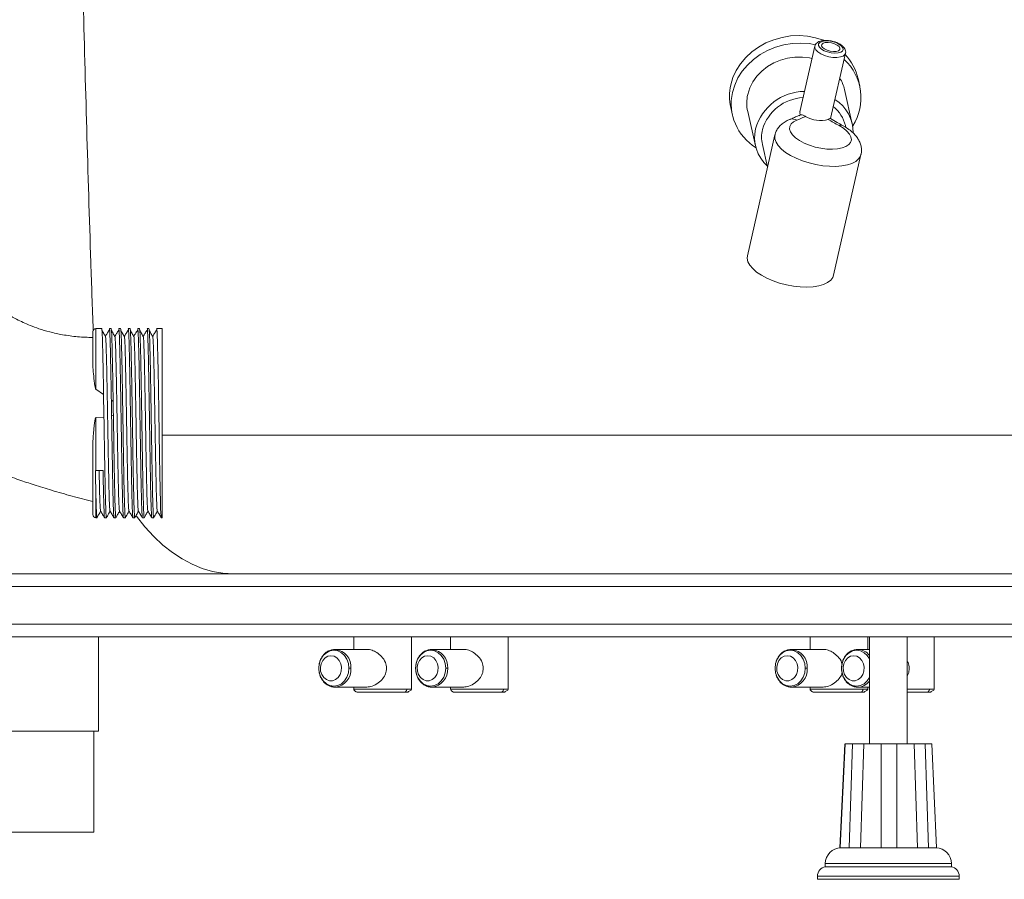
# Paper-space layout 'Izquierda' of a CAD drawing. Units: millimetres. Extents: x -48 to 1202, y 45 to 835.
# Drawn here: x 577 to 890, y 45 to 318 of the extents above; entities that cross this region are included whole.
import ezdxf

# ---------------------------------------------------------------- set-up
doc = ezdxf.new("R2010")
doc.units = ezdxf.units.MM

psp = doc.layouts.new('Izquierda')

# ---------------------------------------------------------------- linework, layer by layer
at = {"color": 7, "linetype": 'Continuous', "lineweight": 15}
for p, q in [((829.61, 309.3), (824.86, 288.48)), ((834.62, 286.32), (839.36, 307.08)), ((843.92, 296.63), (843.38, 299.01)), ((841.52, 284.61), (839.05, 295.53)), ((802.92, 289.84), (803.45, 287.47)), ((808.33, 288.57), (810.8, 277.66)), ((824.54, 287.25), (825.03, 287.53)), ((839.46, 283.52), (839.33, 284.12)), ((816.97, 281.13), (808.24, 242.8)), ((812.99, 278.15), (814.64, 270.88)), ((835.54, 236.58), (844.27, 274.91)), ((603.29, 219.71), (601.45, 219.71)), ((606.29, 219.71), (605.72, 219.71)), ((609.29, 219.71), (608.72, 219.71)), ((612.29, 219.71), (611.72, 219.71)), ((615.29, 219.71), (614.72, 219.71)), ((618.29, 219.71), (617.72, 219.71)), ((621.29, 219.71), (620.71, 219.71)), ((622.45, 219.71), (621.29, 219.71)), ((622.45, 219.71), (622.45, 159.61)), ((600.45, 209.67), (600.45, 218.71)), ((600.45, 216.56), (600.45, 216.81)), ((601.45, 200.41), (603.89, 198.74)), ((606.43, 191.99), (606.35, 196.96)), ((606.35, 196.96), (606.93, 196.49)), ((604.01, 191.59), (601.45, 191.42)), ((601.45, 191.42), (601.45, 174.64)), ((607, 192.17), (606.43, 191.99)), ((600.45, 160.61), (600.45, 181.6)), ((603.72, 174.64), (601.45, 174.64)), ((601.45, 159.61), (601.79, 159.61)), ((604.22, 159.61), (604.79, 159.61)), ((607.22, 159.61), (607.79, 159.61)), ((610.21, 159.61), (610.79, 159.61)), ((613.22, 159.61), (613.79, 159.61)), ((616.21, 159.61), (616.79, 159.61)), ((619.22, 159.61), (619.79, 159.61)), ((622.22, 159.61), (622.45, 159.61)), ((476.95, 141.82), (612.95, 141.82)), ((612.95, 141.82), (1142.95, 141.82)), ((82.95, 137.82), (1142.95, 137.82)), ((82.95, 125.82), (1142.95, 125.82)), ((82.95, 121.82), (612.95, 121.82)), ((602.26, 91.82), (602.26, 121.82)), ((612.95, 121.82), (1142.95, 121.82)), ((683.3, 121.82), (683.3, 117.82)), ((701.6, 105.22), (701.6, 121.82)), ((714.02, 121.82), (714.02, 117.82)), ((732.32, 105.22), (732.32, 121.82)), ((828.12, 121.82), (828.12, 117.82)), ((846.42, 117.82), (846.42, 121.82)), ((846.95, 121.82), (846.95, 87.82)), ((858.95, 87.82), (858.95, 121.82)), ((867.49, 105.22), (867.49, 121.82)), ((677.36, 117.82), (676.22, 117.66)), ((687.46, 117.82), (677.36, 117.82)), ((708.08, 117.82), (706.94, 117.66)), ((718.17, 117.82), (708.08, 117.82)), ((822.19, 117.82), (821.04, 117.66)), ((832.28, 117.82), (822.19, 117.82)), ((843.26, 117.82), (842.11, 117.66)), ((846.95, 117.82), (843.26, 117.82)), ((676.06, 106.02), (677.36, 105.82)), ((677.36, 105.82), (687.46, 105.82)), ((683.3, 105.82), (683.3, 105.22)), ((706.78, 106.02), (708.08, 105.82)), ((708.08, 105.82), (718.17, 105.82)), ((714.02, 105.82), (714.02, 105.22)), ((820.89, 106.02), (822.19, 105.82)), ((822.19, 105.82), (832.28, 105.82)), ((828.12, 105.82), (828.12, 105.22)), ((841.96, 106.02), (843.26, 105.82)), ((843.26, 105.82), (846.95, 105.82)), ((846.42, 105.22), (846.42, 105.82)), ((552.26, 91.82), (602.26, 91.82)), ((600.76, 59.82), (600.76, 91.82)), ((839.13, 87.82), (837.61, 54.82)), ((837.69, 54.82), (839.22, 87.82)), ((841.58, 87.82), (840.49, 54.82)), ((844.1, 54.82), (845.18, 87.82)), ((850.69, 87.82), (850.67, 54.82)), ((855.7, 54.82), (855.69, 87.82)), ((861.12, 87.82), (862.18, 54.82)), ((865.68, 54.82), (864.59, 87.82)), ((866.76, 87.82), (868.28, 54.82)), ((553.76, 59.82), (600.76, 59.82)), ((837.69, 54.79), (840.51, 54.79)), ((840.52, 54.79), (841.39, 54.82)), ((841.39, 54.82), (843.76, 54.82)), ((843.76, 54.82), (844.12, 54.8)), ((844.11, 54.79), (850.69, 54.79)), ((850.69, 54.79), (851.54, 54.82)), ((851.54, 54.82), (854.84, 54.82)), ((854.84, 54.82), (855.69, 54.8)), ((855.7, 54.79), (862.19, 54.79)), ((862.18, 54.79), (862.52, 54.82)), ((862.51, 54.82), (864.81, 54.82)), ((864.81, 54.82), (865.66, 54.8)), ((865.68, 54.79), (868.28, 54.79)), ((832.95, 49.82), (832.95, 48.82)), ((872.95, 48.82), (832.95, 48.82)), ((872.95, 48.82), (872.95, 49.82)), ((830.45, 45.86), (830.45, 44.82)), ((875.45, 44.82), (830.45, 44.82)), ((875.45, 44.82), (875.45, 45.86))]:
    psp.add_line(p, q, dxfattribs=at)
at = {"color": 8, "linetype": 'Continuous', "lineweight": 15}
for p, q in [((829.61, 308.81), (829.62, 309.33)), ((601.45, 219.71), (601.45, 200.41)), ((967.58, 185.85), (622.45, 185.85)), ((601.45, 167.02), (601.45, 159.61)), ((672.19, 111.82), (672.2, 111.82)), ((702.91, 111.82), (702.92, 111.82)), ((817.01, 111.82), (817.02, 111.82)), ((838.08, 111.82), (838.09, 111.82)), ((700.11, 105.22), (683.3, 105.22)), ((701.6, 105.22), (700.11, 105.22)), ((730.83, 105.22), (714.02, 105.22)), ((732.32, 105.22), (730.83, 105.22)), ((844.93, 105.22), (828.12, 105.22)), ((846.42, 105.22), (844.93, 105.22)), ((866, 105.22), (858.95, 105.22)), ((867.49, 105.22), (866, 105.22)), ((872.95, 49.82), (832.95, 49.82)), ((875.45, 45.86), (830.45, 45.86))]:
    psp.add_line(p, q, dxfattribs=at)
at = {"color": 7, "linetype": 'Continuous', "lineweight": 15, "flags": 128}
for points in [[(802.94, 297.02), (803.65, 299.36), (804.69, 301.61), (806.05, 303.74), (807.71, 305.71), (809.62, 307.49), (811.77, 309.04), (814.12, 310.35), (816.61, 311.38), (819.22, 312.12), (821.9, 312.56), (824.6, 312.68), (827.27, 312.5), (829.87, 312.01), (832.36, 311.21), (832.51, 311.15)], [(803.48, 294.65), (804.19, 296.99), (805.23, 299.24), (806.59, 301.37), (808.24, 303.34), (810.16, 305.12), (812.31, 306.67), (814.65, 307.97), (817.15, 309), (819.76, 309.74), (822.44, 310.18), (825.13, 310.31), (827.81, 310.13), (829.81, 309.78)], [(830.78, 309.56), (831.08, 308.98), (831.7, 308.4), (832.59, 307.89), (833.66, 307.48), (834.82, 307.2), (835.97, 307.1), (837, 307.16), (837.83, 307.4), (838.38, 307.78), (838.6, 308.28), (838.47, 308.85), (838, 309.43), (837.24, 309.98), (836.26, 310.45), (835.13, 310.8), (833.96, 310.99), (832.86, 311.01), (831.91, 310.86), (831.22, 310.54), (830.83, 310.1), (830.78, 309.56)], [(837.6, 308.68), (837.32, 309.19), (836.71, 309.69), (835.86, 310.1), (834.87, 310.4), (833.86, 310.53), (832.94, 310.48), (832.23, 310.26), (831.82, 309.9), (831.76, 309.44), (832.04, 308.93), (832.65, 308.43), (833.5, 308.01), (834.49, 307.72), (835.51, 307.59), (836.42, 307.64), (837.13, 307.86), (837.54, 308.22), (837.6, 308.68)], [(808.34, 294.02), (808.98, 296.05), (809.95, 297.98), (811.22, 299.78), (812.77, 301.41), (814.57, 302.83), (816.57, 304.01), (818.72, 304.92), (820.99, 305.55), (823.32, 305.87), (825.66, 305.88), (827.95, 305.59), (828.72, 305.42)], [(823.96, 285.82), (822.89, 285.3), (822.13, 284.64), (821.71, 283.86), (821.63, 283), (821.92, 282.09), (822.55, 281.15), (823.5, 280.23), (824.74, 279.35), (826.23, 278.56), (827.9, 277.86), (829.7, 277.31), (831.56, 276.9), (833.42, 276.66), (835.2, 276.6), (836.85, 276.71), (838.3, 277), (839.5, 277.46), (840.4, 278.06), (840.98, 278.78), (841.22, 279.61), (841.09, 280.5), (840.62, 281.43), (839.8, 282.37), (838.69, 283.27), (837.31, 284.1)], [(808.24, 242.8), (808.17, 241.97), (808.41, 240.9), (809, 239.8), (809.93, 238.69), (811.16, 237.62), (812.68, 236.59), (814.43, 235.65), (816.37, 234.81), (818.46, 234.09), (820.63, 233.53), (822.84, 233.12), (825.02, 232.88), (827.13, 232.82), (829.09, 232.93), (830.87, 233.22), (832.42, 233.68), (833.69, 234.29), (834.66, 235.05), (835.3, 235.92), (835.54, 236.58)], [(620.71, 219.67), (620.74, 219.66), (620.8, 219.27), (620.85, 218.48), (620.91, 217.28), (620.96, 215.66), (621.02, 213.61), (621.08, 211.15), (621.13, 209.29), (621.17, 207.26), (621.21, 205.08), (621.27, 201.95), (621.32, 198.64), (621.38, 195.21), (621.44, 191.7), (621.49, 188.17), (621.55, 184.65), (621.6, 181.21), (621.66, 177.88), (621.72, 174.71), (621.77, 171.75), (621.8, 170.37), (621.81, 169.7), (621.82, 169.37), (621.82, 169.21), (621.83, 169.13), (621.83, 169.12), (621.83, 169.11), (621.83, 169.11), (621.83, 169.11), (621.83, 169.11), (621.83, 169.11), (621.83, 169.11), (621.86, 167.54), (621.91, 165.48), (621.95, 163.99), (622, 162.51), (622.06, 161.19), (622.12, 160.17), (622.19, 159.65), (622.22, 159.69)], [(672.2, 111.82), (672.36, 113.3), (672.84, 114.67), (673.6, 115.85), (674.59, 116.76), (675.74, 117.33), (676.98, 117.53), (678.21, 117.33), (679.37, 116.76), (680.36, 115.85), (681.12, 114.67), (681.59, 113.3), (681.76, 111.82)], [(676.04, 115.82), (675.06, 115.64), (674.16, 115.12), (673.43, 114.31), (672.93, 113.28), (672.7, 112.12), (672.78, 110.93), (673.14, 109.82), (673.77, 108.89), (674.59, 108.21), (675.55, 107.86), (676.54, 107.86), (677.5, 108.21), (678.32, 108.89), (678.94, 109.82), (679.31, 110.93), (679.38, 112.12), (679.16, 113.28), (678.66, 114.31), (677.93, 115.12), (677.03, 115.64), (676.04, 115.82)], [(702.92, 111.82), (703.08, 113.3), (703.56, 114.67), (704.32, 115.85), (705.3, 116.76), (706.46, 117.33), (707.69, 117.53), (708.93, 117.33), (710.08, 116.76), (711.07, 115.85), (711.83, 114.67), (712.31, 113.3), (712.47, 111.82)], [(706.76, 115.82), (705.77, 115.64), (704.87, 115.12), (704.14, 114.31), (703.64, 113.28), (703.42, 112.12), (703.5, 110.93), (703.86, 109.82), (704.48, 108.89), (705.31, 108.21), (706.26, 107.86), (707.26, 107.86), (708.21, 108.21), (709.04, 108.89), (709.66, 109.82), (710.02, 110.93), (710.1, 112.12), (709.88, 113.28), (709.38, 114.31), (708.65, 115.12), (707.75, 115.64), (706.76, 115.82)], [(817.02, 111.82), (817.19, 113.3), (817.66, 114.67), (818.42, 115.85), (819.41, 116.76), (820.56, 117.33), (821.8, 117.53), (823.04, 117.33), (824.19, 116.76), (825.18, 115.85), (825.94, 114.67), (826.41, 113.3), (826.58, 111.82)], [(820.87, 115.82), (819.88, 115.64), (818.98, 115.12), (818.25, 114.31), (817.75, 113.28), (817.53, 112.12), (817.6, 110.93), (817.97, 109.82), (818.59, 108.89), (819.41, 108.21), (820.37, 107.86), (821.37, 107.86), (822.32, 108.21), (823.14, 108.89), (823.77, 109.82), (824.13, 110.93), (824.21, 112.12), (823.98, 113.28), (823.48, 114.31), (822.75, 115.12), (821.85, 115.64), (820.87, 115.82)], [(841.94, 115.82), (840.95, 115.64), (840.05, 115.12), (839.32, 114.31), (838.82, 113.28), (838.6, 112.12), (838.67, 110.93), (839.04, 109.82), (839.66, 108.89), (840.48, 108.21), (841.44, 107.86), (842.43, 107.86), (843.39, 108.21), (844.21, 108.89), (844.84, 109.82), (845.2, 110.93), (845.27, 112.12), (845.05, 113.28), (844.55, 114.31), (843.82, 115.12), (842.92, 115.64), (841.94, 115.82)], [(681.76, 111.82), (681.59, 110.34), (681.12, 108.96), (680.36, 107.78), (679.37, 106.88), (678.21, 106.31), (676.98, 106.11), (675.74, 106.31), (674.59, 106.88), (673.6, 107.78), (672.84, 108.96), (672.36, 110.34), (672.2, 111.82)], [(712.47, 111.82), (712.31, 110.34), (711.83, 108.96), (711.07, 107.78), (710.08, 106.88), (708.93, 106.31), (707.69, 106.11), (706.46, 106.31), (705.3, 106.88), (704.32, 107.78), (703.56, 108.96), (703.08, 110.34), (702.92, 111.82)], [(826.58, 111.82), (826.41, 110.34), (825.94, 108.96), (825.18, 107.78), (824.19, 106.88), (823.04, 106.31), (821.8, 106.11), (820.56, 106.31), (819.41, 106.88), (818.42, 107.78), (817.66, 108.96), (817.19, 110.34), (817.02, 111.82)]]:
    psp.add_lwpolyline(points, dxfattribs=at)
at = {"color": 8, "linetype": 'Continuous', "lineweight": 15, "flags": 128}
for points in [[(839.35, 307.05), (839.16, 306.67), (838.6, 306.2), (837.73, 305.89), (836.62, 305.74), (835.35, 305.78), (834.02, 305.99), (832.72, 306.37), (831.55, 306.88), (830.6, 307.49), (829.94, 308.15), (829.61, 308.81)], [(844.27, 274.91), (844.1, 274.39), (843.53, 273.51), (842.63, 272.75), (841.42, 272.12), (839.94, 271.63), (838.23, 271.31), (836.32, 271.16), (834.27, 271.18), (832.13, 271.38), (829.95, 271.74), (827.79, 272.26), (825.69, 272.92), (823.73, 273.72), (821.94, 274.62), (820.36, 275.61), (819.05, 276.66), (818.03, 277.75), (817.33, 278.84), (816.96, 279.91), (816.94, 280.93), (816.97, 281.12)], [(614.2, 160.34), (614.38, 160.09), (617.03, 156.73), (619.82, 153.67), (622.71, 150.95), (625.72, 148.56), (628.8, 146.52), (631.97, 144.84), (635.19, 143.52), (638.46, 142.58), (641.76, 142.01), (645.07, 141.82)], [(838.09, 111.82), (838.25, 113.3), (838.73, 114.67), (839.49, 115.85), (840.48, 116.76), (841.63, 117.33), (842.87, 117.53), (844.11, 117.33), (845.26, 116.76), (846.25, 115.85), (846.95, 114.8)], [(846.95, 108.84), (846.25, 107.78), (845.26, 106.88), (844.11, 106.31), (842.87, 106.11), (841.63, 106.31), (840.48, 106.88), (839.49, 107.78), (838.73, 108.96), (838.25, 110.34), (838.09, 111.82)]]:
    psp.add_lwpolyline(points, dxfattribs=at)
at = {"color": 7, "linetype": 'Continuous', "lineweight": 15}
for centre, radius, start, end in [((827.46, 295.33), 16.34, 12.9831, 43.7891), ((827.84, 292.96), 16.45, 327.0099, 47.7018), ((818.62, 293.38), 16.1, 166.9255, 192.6978), ((827.2, 292.84), 12.15, 12.8009, 31.5128), ((819.52, 291.08), 16.43, 167.4534, 238.575), ((820.28, 291.26), 12.26, 166.962, 192.657), ((826.55, 278.62), 16.36, 90.7327, 164.0837), ((826.5, 278.96), 14.03, 92.4938, 164.0162), ((829.3, 281.83), 12.52, 359.7148, 57.5643), ((828.78, 281.64), 10.83, 13.2137, 51.6942), ((831.32, 294.65), 8.94, 238.6394, 286.7098), ((822.8, 280.36), 12.29, 167.0963, 227.9066), ((823.22, 280.46), 10.49, 166.9418, 192.6781), ((601.45, 218.71), 1, 90, 180), ((601.45, 176.62), 1.98, 265.6109, 270.0094), ((601.45, 160.61), 1, 180, 270), ((837.95, 49.82), 5, 90, 180), ((867.95, 49.82), 5, 0, 88.0449), ((833.45, 45.86), 3, 99.5941, 180), ((872.45, 45.86), 3, 0, 80.4059)]:
    psp.add_arc(centre, radius, start, end, dxfattribs=at)
at = {"color": 8, "linetype": 'Continuous', "lineweight": 15}
for centre, radius, start, end in [((822.59, 283.67), 2.55, 57.4482, 108.4826), ((837.9, 283.04), 1.21, 65.9366, 119.0514), ((676.83, 112.27), 5.58, 355.3851, 84.4849), ((707.54, 112.27), 5.58, 355.3851, 84.4849), ((821.65, 112.27), 5.58, 355.3805, 84.4894), ((843.11, 113.05), 4.77, 36.5333, 88.2715), ((676.83, 111.37), 5.58, 275.5152, 4.6149), ((707.54, 111.37), 5.58, 275.5152, 4.6149), ((821.65, 111.37), 5.58, 275.5106, 4.6195), ((843.11, 110.59), 4.77, 271.7288, 323.4664)]:
    psp.add_arc(centre, radius, start, end, dxfattribs=at)
psp.add_open_spline([(600.58, 219.18), (600.33, 226.33), (599.58, 247.54), (598.52, 283.08), (597.35, 325.72), (596.08, 377.85), (594.76, 439.54), (593.92, 487.11), (593.5, 510.9)], degree=3, knots=[0, 0, 0, 0, 0.074548, 0.221198, 0.367885, 0.514573, 0.757281, 1, 1, 1, 1], dxfattribs=at)
at = {"color": 7, "linetype": 'Continuous', "lineweight": 15}
for points, knots in [([(839.34, 307.03), (839.34, 307.04), (839.46, 307.28), (839.4, 307.83), (839.15, 308.53), (838.65, 309.18), (837.9, 309.79), (836.91, 310.34), (835.76, 310.77), (834.53, 311.05), (833.31, 311.18), (832.15, 311.13), (831.15, 310.9), (830.38, 310.49), (829.84, 309.97), (829.7, 309.54), (829.64, 309.35)], [0, 0, 0, 0, 0.003806, 0.072679, 0.13856, 0.209616, 0.290723, 0.37651, 0.46092, 0.544447, 0.628165, 0.712935, 0.800403, 0.878244, 0.946334, 1, 1, 1, 1]), ([(825.03, 287.53), (824.96, 287.67), (824.78, 287.95), (824.87, 288.29), (824.92, 288.47)], [0, 0, 0, 0, 0.458928, 1, 1, 1, 1]), ([(825.03, 287.53), (825.21, 287.54), (825.55, 287.56), (826.17, 287.3), (826.56, 287.08), (826.66, 287.02)], [0, 0, 0, 0, 0.459783, 0.849703, 1, 1, 1, 1]), ([(821.79, 286.09), (821.48, 285.97), (820.69, 285.65), (819.58, 284.99), (818.51, 284.06), (817.7, 282.99), (817.17, 281.99), (817.05, 281.33), (817.01, 281.1)], [0, 0, 0, 0, 0.138639, 0.349797, 0.543986, 0.728001, 0.906996, 1, 1, 1, 1]), ([(824.5, 287.31), (824.5, 287.31), (824.03, 287.1), (823.16, 286.68), (822.33, 286.28), (821.86, 286.12), (821.79, 286.1)], [0, 0, 0, 0, 0.000602, 0.446054, 0.913675, 1, 1, 1, 1]), ([(826.66, 287.02), (826.59, 286.99), (825.72, 286.58), (824.8, 286.18), (823.96, 285.82)], [0, 0, 0, 0, 0.079736, 1, 1, 1, 1]), ([(833.89, 286.09), (834.09, 286.18), (834.48, 286.36), (834.57, 286.35), (834.61, 286.35)], [0, 0, 0, 0, 0.51487, 1, 1, 1, 1]), ([(837.31, 284.1), (836.73, 284.43), (835.56, 285.08), (834.45, 285.75), (833.89, 286.09)], [0, 0, 0, 0, 0.491677, 1, 1, 1, 1]), ([(838.4, 284.15), (837.83, 284.47), (836.57, 285.18), (835.31, 285.93), (834.61, 286.35)], [0, 0, 0, 0, 0.447308, 1, 1, 1, 1]), ([(844.25, 274.92), (844.28, 275.02), (844.45, 275.55), (844.45, 276.58), (844.25, 277.91), (843.77, 279.17), (843.05, 280.37), (842.07, 281.54), (840.8, 282.66), (839.53, 283.52), (838.68, 284), (838.39, 284.15)], [0, 0, 0, 0, 0.026435, 0.143583, 0.258044, 0.374067, 0.496163, 0.628493, 0.772766, 0.924931, 1, 1, 1, 1]), ([(600.45, 216.84), (598.84, 216.89), (595.63, 216.99), (591.06, 217.64), (586.97, 218.53), (583.54, 219.54), (580.74, 220.58), (578.36, 221.6), (575.75, 222.86), (572.52, 224.69), (568.46, 227.46), (564.37, 230.9), (560.36, 234.96), (556.54, 239.6), (553.04, 244.54), (551.07, 248.08), (550.21, 249.63)], [0, 0, 0, 0, 0.076264, 0.152685, 0.218642, 0.27497, 0.322186, 0.360571, 0.397676, 0.459763, 0.536964, 0.630649, 0.713108, 0.807537, 0.91574, 1, 1, 1, 1]), ([(603.89, 198.74), (603.87, 200.23), (603.82, 203.23), (603.74, 207.34), (603.65, 211.29), (603.57, 214.81), (603.48, 217.59), (603.38, 219.38), (603.32, 219.6), (603.29, 219.71)], [0, 0, 0, 0, 0.125432, 0.252496, 0.379587, 0.533698, 0.688928, 0.845368, 1, 1, 1, 1]), ([(604.54, 217.01), (604.34, 217.37), (603.93, 218.1), (603.52, 218.83), (603.32, 219.19)], [0, 0, 0, 0, 0.499983, 1, 1, 1, 1]), ([(605.66, 219.15), (605.44, 218.79), (605.04, 218.14), (604.63, 217.48), (604.45, 217.18)], [0, 0, 0, 0, 0.541656, 1, 1, 1, 1]), ([(605.72, 219.68), (605.72, 219.69), (605.75, 219.82), (605.8, 219.31), (605.88, 218.1), (605.96, 216.05), (606.04, 213.31), (606.11, 209.94), (606.19, 206.02), (606.27, 201.68), (606.32, 198.53), (606.35, 196.96)], [0, 0, 0, 0, 0.012053, 0.135545, 0.259038, 0.382534, 0.506027, 0.62952, 0.753013, 0.876506, 1, 1, 1, 1]), ([(606.93, 196.49), (606.9, 198.26), (606.84, 201.83), (606.75, 206.72), (606.66, 211.12), (606.57, 214.81), (606.48, 217.59), (606.38, 219.38), (606.32, 219.6), (606.29, 219.71)], [0, 0, 0, 0, 0.137062, 0.276015, 0.415339, 0.560569, 0.706853, 0.854278, 1, 1, 1, 1]), ([(607.54, 217.01), (607.34, 217.37), (606.93, 218.1), (606.52, 218.83), (606.32, 219.19)], [0, 0, 0, 0, 0.500005, 1, 1, 1, 1]), ([(608.66, 219.15), (608.44, 218.79), (608.04, 218.14), (607.63, 217.48), (607.45, 217.18)], [0, 0, 0, 0, 0.541656, 1, 1, 1, 1]), ([(608.72, 219.64), (608.72, 219.67), (608.75, 219.83), (608.82, 219.14), (608.9, 217.55), (608.99, 215.01), (609.07, 211.77), (609.15, 207.93), (609.23, 203.66), (609.31, 199.11), (609.39, 194.42), (609.46, 189.72), (609.54, 185.13), (609.61, 180.76), (609.68, 176.69), (609.74, 172.98), (609.81, 169.7), (609.87, 166.86), (609.94, 164.5), (610, 162.61), (610.05, 161.19), (610.11, 160.24), (610.16, 159.7), (610.2, 159.65), (610.21, 159.63)], [0, 0, 0, 0, 0.009107, 0.068345, 0.126401, 0.183274, 0.238964, 0.293471, 0.346795, 0.398936, 0.449892, 0.499666, 0.548255, 0.59566, 0.641881, 0.686918, 0.73077, 0.773437, 0.814919, 0.855216, 0.894329, 0.932255, 0.968997, 1, 1, 1, 1]), ([(610.8, 159.7), (610.8, 159.67), (610.76, 159.42), (610.69, 160.07), (610.6, 161.7), (610.51, 164.52), (610.41, 168.28), (610.32, 172.86), (610.22, 178.09), (610.13, 183.76), (610.04, 189.66), (609.94, 195.57), (609.85, 201.23), (609.76, 206.47), (609.66, 211.05), (609.57, 214.81), (609.48, 217.59), (609.38, 219.38), (609.32, 219.6), (609.29, 219.71)], [0, 0, 0, 0, 0.0088861, 0.0705662, 0.1329674, 0.1948857, 0.2563579, 0.3187104, 0.380821, 0.4421876, 0.5044431, 0.5666986, 0.6280651, 0.6901757, 0.7525282, 0.8140004, 0.8759187, 0.9383199, 1, 1, 1, 1]), ([(610.54, 217.01), (610.34, 217.37), (609.93, 218.1), (609.52, 218.83), (609.32, 219.19)], [0, 0, 0, 0, 0.499994, 1, 1, 1, 1]), ([(611.66, 219.15), (611.44, 218.79), (611.04, 218.14), (610.63, 217.48), (610.45, 217.18)], [0, 0, 0, 0, 0.541683, 1, 1, 1, 1]), ([(611.72, 219.69), (611.73, 219.68), (611.76, 219.65), (611.81, 219.19), (611.86, 218.37), (611.91, 217.17), (611.97, 215.6), (612.02, 213.64), (612.08, 211.31), (612.14, 208.62), (612.2, 205.6), (612.26, 202.28), (612.31, 199.3), (612.35, 196.82), (612.38, 194.8), (612.42, 192.53), (612.47, 189.16), (612.54, 184.86), (612.62, 179.95), (612.7, 175.44), (612.78, 171.42), (612.85, 167.96), (612.92, 165.1), (612.99, 162.85), (613.06, 161.19), (613.12, 160.15), (613.18, 159.64), (613.21, 159.66), (613.22, 159.67)], [0, 0, 0, 0, 0.028011, 0.062367, 0.097421, 0.133174, 0.169624, 0.206773, 0.244619, 0.283164, 0.322407, 0.362349, 0.402988, 0.42358, 0.444346, 0.468408, 0.49648, 0.551437, 0.604882, 0.656815, 0.707237, 0.756146, 0.803542, 0.849427, 0.893797, 0.936655, 0.977998, 1, 1, 1, 1]), ([(613.8, 159.7), (613.8, 159.67), (613.76, 159.42), (613.7, 160.07), (613.6, 161.7), (613.51, 164.52), (613.41, 168.28), (613.32, 172.86), (613.22, 178.09), (613.13, 183.76), (613.04, 189.66), (612.94, 195.57), (612.85, 201.23), (612.76, 206.47), (612.66, 211.05), (612.57, 214.81), (612.48, 217.59), (612.38, 219.38), (612.32, 219.6), (612.29, 219.71)], [0, 0, 0, 0, 0.008886, 0.070566, 0.132967, 0.194886, 0.256358, 0.31871, 0.380821, 0.442188, 0.504443, 0.566699, 0.628065, 0.690176, 0.752528, 0.814, 0.875919, 0.93832, 1, 1, 1, 1]), ([(613.54, 217.01), (613.34, 217.37), (612.93, 218.1), (612.52, 218.83), (612.32, 219.19)], [0, 0, 0, 0, 0.499994, 1, 1, 1, 1]), ([(614.66, 219.15), (614.44, 218.79), (614.04, 218.14), (613.63, 217.48), (613.45, 217.18)], [0, 0, 0, 0, 0.541671, 1, 1, 1, 1]), ([(614.72, 219.71), (614.72, 219.71), (614.75, 219.81), (614.8, 219.32), (614.89, 217.92), (614.97, 215.83), (615.03, 213.36), (615.1, 210.71), (615.16, 207.82), (615.21, 204.85), (615.26, 201.99), (615.3, 199.91), (615.32, 198.5), (615.35, 197.11), (615.37, 195.25), (615.41, 192.83), (615.46, 190.02), (615.51, 186.79), (615.57, 183.18), (615.63, 179.45), (615.69, 175.82), (615.75, 172.54), (615.81, 169.66), (615.87, 167.16), (615.92, 164.96), (615.98, 163.14), (616.05, 161.3), (616.11, 160.15), (616.17, 159.64), (616.2, 159.65), (616.21, 159.66)], [0, 0, 0, 0, 0.000428, 0.06068, 0.116294, 0.167267, 0.213599, 0.255284, 0.292322, 0.33446, 0.368333, 0.393938, 0.405331, 0.415645, 0.440016, 0.465889, 0.493264, 0.529588, 0.568257, 0.609271, 0.65263, 0.693683, 0.731154, 0.768623, 0.806093, 0.843563, 0.879187, 0.944368, 0.978531, 1, 1, 1, 1]), ([(616.8, 159.7), (616.8, 159.67), (616.76, 159.42), (616.7, 160.07), (616.6, 161.7), (616.51, 164.52), (616.41, 168.28), (616.32, 172.86), (616.22, 178.09), (616.13, 183.76), (616.04, 189.66), (615.94, 195.57), (615.85, 201.23), (615.76, 206.47), (615.66, 211.05), (615.57, 214.81), (615.48, 217.59), (615.38, 219.38), (615.32, 219.6), (615.29, 219.71)], [0, 0, 0, 0, 0.008886, 0.070566, 0.132967, 0.194886, 0.256358, 0.31871, 0.380821, 0.442188, 0.504443, 0.566699, 0.628065, 0.690176, 0.752528, 0.814, 0.875919, 0.93832, 1, 1, 1, 1]), ([(616.54, 217.01), (616.34, 217.37), (615.93, 218.1), (615.52, 218.83), (615.32, 219.19)], [0, 0, 0, 0, 0.499983, 1, 1, 1, 1]), ([(617.66, 219.15), (617.44, 218.79), (617.04, 218.14), (616.63, 217.48), (616.45, 217.18)], [0, 0, 0, 0, 0.541671, 1, 1, 1, 1]), ([(617.72, 219.69), (617.72, 219.7), (617.74, 219.76), (617.78, 219.49), (617.84, 218.84), (617.89, 217.75), (617.95, 216.28), (618.01, 214.44), (618.06, 212.27), (618.12, 209.77), (618.17, 207), (618.23, 203.99), (618.28, 200.77), (618.34, 197.41), (618.4, 193.94), (618.46, 190.41), (618.51, 186.87), (618.57, 183.37), (618.62, 179.97), (618.67, 177.16), (618.71, 174.74), (618.75, 172.5), (618.8, 169.94), (618.86, 167.19), (618.92, 165), (618.97, 163.36), (619.01, 162.33), (619.04, 161.53), (619.08, 160.75), (619.13, 160.06), (619.18, 159.64), (619.21, 159.66), (619.22, 159.67)], [0, 0, 0, 0, 0.005478, 0.042871, 0.080266, 0.117661, 0.155054, 0.192448, 0.229842, 0.267253, 0.304744, 0.342236, 0.379727, 0.417213, 0.454657, 0.492101, 0.529544, 0.566988, 0.604431, 0.641477, 0.663124, 0.691045, 0.725233, 0.765688, 0.812405, 0.838131, 0.865424, 0.885539, 0.904298, 0.941801, 0.979303, 1, 1, 1, 1]), ([(619.8, 159.7), (619.8, 159.67), (619.76, 159.42), (619.7, 160.07), (619.6, 161.7), (619.5, 164.52), (619.41, 168.28), (619.32, 172.86), (619.22, 178.09), (619.13, 183.76), (619.04, 189.66), (618.94, 195.57), (618.85, 201.23), (618.76, 206.47), (618.66, 211.05), (618.57, 214.81), (618.48, 217.59), (618.38, 219.38), (618.32, 219.6), (618.29, 219.71)], [0, 0, 0, 0, 0.008886, 0.070566, 0.132967, 0.194886, 0.256358, 0.31871, 0.380821, 0.442188, 0.504443, 0.566699, 0.628065, 0.690176, 0.752528, 0.814, 0.875919, 0.93832, 1, 1, 1, 1]), ([(619.54, 217.01), (619.34, 217.37), (618.93, 218.1), (618.52, 218.83), (618.32, 219.19)], [0, 0, 0, 0, 0.499983, 1, 1, 1, 1]), ([(620.66, 219.15), (620.44, 218.79), (620.04, 218.14), (619.63, 217.48), (619.45, 217.18)], [0, 0, 0, 0, 0.541656, 1, 1, 1, 1]), ([(605.93, 161.79), (605.91, 161.88), (605.85, 162.09), (605.76, 163.69), (605.66, 166.27), (605.57, 169.77), (605.48, 174.04), (605.38, 178.9), (605.29, 184.17), (605.2, 189.66), (605.1, 195.15), (605.01, 200.43), (604.92, 205.29), (604.82, 209.56), (604.73, 213.03), (604.64, 215.65), (604.57, 216.55), (604.54, 216.98)], [0, 0, 0, 0, 0.057892, 0.125934, 0.193451, 0.260479, 0.328468, 0.396194, 0.463108, 0.530991, 0.598874, 0.665788, 0.733514, 0.801503, 0.868531, 0.936048, 1, 1, 1, 1]), ([(608.93, 161.79), (608.91, 161.88), (608.85, 162.09), (608.76, 163.69), (608.66, 166.27), (608.57, 169.77), (608.48, 174.04), (608.38, 178.9), (608.29, 184.17), (608.2, 189.66), (608.1, 195.15), (608.01, 200.43), (607.91, 205.29), (607.82, 209.56), (607.73, 213.03), (607.64, 215.65), (607.57, 216.55), (607.54, 216.98)], [0, 0, 0, 0, 0.057892, 0.125934, 0.193451, 0.260479, 0.328468, 0.396194, 0.463108, 0.530991, 0.598874, 0.665788, 0.733514, 0.801503, 0.868531, 0.936048, 1, 1, 1, 1]), ([(611.93, 161.79), (611.91, 161.88), (611.85, 162.09), (611.76, 163.69), (611.66, 166.27), (611.57, 169.77), (611.48, 174.04), (611.38, 178.9), (611.29, 184.17), (611.2, 189.66), (611.1, 195.15), (611.01, 200.43), (610.91, 205.29), (610.82, 209.56), (610.73, 213.03), (610.64, 215.65), (610.57, 216.55), (610.54, 216.98)], [0, 0, 0, 0, 0.057892, 0.125934, 0.193451, 0.260479, 0.328468, 0.396194, 0.463108, 0.530991, 0.598874, 0.665788, 0.733514, 0.801503, 0.868531, 0.936048, 1, 1, 1, 1]), ([(614.93, 161.79), (614.91, 161.88), (614.85, 162.09), (614.76, 163.69), (614.66, 166.27), (614.57, 169.77), (614.48, 174.04), (614.38, 178.9), (614.29, 184.17), (614.2, 189.66), (614.1, 195.15), (614.01, 200.43), (613.91, 205.29), (613.82, 209.56), (613.73, 213.03), (613.64, 215.65), (613.57, 216.55), (613.54, 216.98)], [0, 0, 0, 0, 0.057892, 0.125934, 0.193451, 0.260479, 0.328468, 0.396194, 0.463108, 0.530991, 0.598874, 0.665788, 0.733514, 0.801503, 0.868531, 0.936048, 1, 1, 1, 1]), ([(617.93, 161.79), (617.91, 161.88), (617.85, 162.09), (617.76, 163.69), (617.66, 166.27), (617.57, 169.77), (617.48, 174.04), (617.38, 178.9), (617.29, 184.17), (617.2, 189.66), (617.1, 195.15), (617.01, 200.43), (616.92, 205.29), (616.82, 209.56), (616.73, 213.03), (616.64, 215.65), (616.57, 216.55), (616.54, 216.98)], [0, 0, 0, 0, 0.057892, 0.125934, 0.193451, 0.260479, 0.328468, 0.396194, 0.463108, 0.530991, 0.598874, 0.665788, 0.733514, 0.801503, 0.868531, 0.936048, 1, 1, 1, 1]), ([(620.93, 161.79), (620.91, 161.88), (620.85, 162.09), (620.76, 163.69), (620.66, 166.27), (620.57, 169.77), (620.48, 174.04), (620.38, 178.9), (620.29, 184.17), (620.2, 189.66), (620.1, 195.15), (620.01, 200.43), (619.92, 205.29), (619.82, 209.56), (619.73, 213.03), (619.64, 215.65), (619.57, 216.55), (619.54, 216.98)], [0, 0, 0, 0, 0.057892, 0.125934, 0.193451, 0.260479, 0.328468, 0.396194, 0.463108, 0.530991, 0.598874, 0.665788, 0.733514, 0.801503, 0.868531, 0.936048, 1, 1, 1, 1]), ([(601.45, 200.41), (601.43, 200.43), (601.36, 200.5), (601.26, 200.86), (600.97, 202.26), (600.74, 204.58), (600.49, 207.34), (600.46, 208.9), (600.45, 209.67)], [0, 0, 0, 0, 0.005774, 0.025123, 0.101816, 0.408508, 0.70422, 1, 1, 1, 1]), ([(603.89, 198.74), (603.9, 197.18), (603.9, 194.84), (603.98, 192.41), (604.01, 191.59)], [0, 0, 0, 0, 0.6630841, 1, 1, 1, 1]), ([(606.93, 196.49), (606.94, 195.31), (606.95, 193.88), (606.99, 192.42), (607, 192.17)], [0, 0, 0, 0, 0.825832, 1, 1, 1, 1]), ([(548.95, 191.82), (548.99, 191.16), (549.06, 189.9), (549.94, 187.64), (551.49, 185.43), (553.55, 183.43), (556.21, 181.33), (559.66, 179.15), (563.67, 177.07), (567.68, 175.25), (572, 173.48), (576.81, 171.71), (582.06, 169.95), (587.68, 168.22), (593.89, 166.45), (598.25, 165.32), (600.44, 164.76)], [0, 0, 0, 0, 0.0322147, 0.0624825, 0.1184068, 0.1644592, 0.2041595, 0.2857226, 0.3660323, 0.4272647, 0.5034346, 0.5971602, 0.6807528, 0.7772768, 0.8882313, 1, 1, 1, 1]), ([(600.45, 181.6), (600.45, 182.22), (600.48, 184.25), (600.67, 186.79), (600.91, 188.95), (601.02, 189.78), (601.11, 190.34), (601.18, 190.71), (601.23, 190.96), (601.28, 191.13), (601.31, 191.24), (601.34, 191.31), (601.37, 191.37), (601.4, 191.4), (601.42, 191.42), (601.44, 191.42), (601.44, 191.42), (601.45, 191.42)], [0, 0, 0, 0, 0.19591, 0.64551, 0.761475, 0.839695, 0.892251, 0.927514, 0.951186, 0.967119, 0.977893, 0.985234, 0.99188, 0.995418, 0.997848, 0.999579, 1, 1, 1, 1]), ([(604.8, 159.7), (604.8, 159.67), (604.76, 159.42), (604.7, 160.07), (604.6, 161.7), (604.5, 164.52), (604.41, 168.28), (604.32, 172.86), (604.22, 178.09), (604.13, 183.76), (604.06, 188.33), (604.02, 190.95), (604.01, 191.59)], [0, 0, 0, 0, 0.016937, 0.134499, 0.253435, 0.37145, 0.488616, 0.607459, 0.725841, 0.842805, 0.961464, 1, 1, 1, 1]), ([(606.43, 191.99), (606.46, 189.91), (606.53, 185.75), (606.63, 179.65), (606.73, 173.98), (606.82, 168.99), (606.92, 164.88), (607.02, 161.85), (607.12, 159.95), (607.18, 159.74), (607.22, 159.65)], [0, 0, 0, 0, 0.125818, 0.251636, 0.377453, 0.503272, 0.62909, 0.754907, 0.880725, 1, 1, 1, 1]), ([(607.8, 159.7), (607.8, 159.67), (607.76, 159.42), (607.7, 160.07), (607.6, 161.7), (607.51, 164.52), (607.41, 168.28), (607.32, 172.86), (607.22, 178.09), (607.13, 183.76), (607.06, 188.53), (607.01, 191.33), (607, 192.17)], [0, 0, 0, 0, 0.016742, 0.13295, 0.250517, 0.367174, 0.482991, 0.600466, 0.717486, 0.833103, 0.950396, 1, 1, 1, 1]), ([(601.29, 174.64), (601.3, 174.07), (601.33, 172.38), (601.38, 169.74), (601.42, 167.93), (601.45, 167.02)], [0, 0, 0, 0, 0.201922, 0.597441, 1, 1, 1, 1]), ([(602.93, 161.79), (602.91, 161.88), (602.85, 162.09), (602.76, 163.7), (602.66, 166.27), (602.58, 169.39), (602.52, 172.25), (602.48, 173.96), (602.47, 174.64)], [0, 0, 0, 0, 0.172622, 0.375509, 0.576829, 0.776691, 0.911462, 1, 1, 1, 1]), ([(603.71, 174.64), (603.74, 173.22), (603.79, 170.39), (603.88, 166.8), (603.96, 163.83), (604.04, 161.57), (604.12, 160.16), (604.18, 159.55), (604.21, 159.67), (604.22, 159.69)], [0, 0, 0, 0, 0.160323, 0.320644, 0.480967, 0.641292, 0.801614, 0.961936, 1, 1, 1, 1]), ([(601.8, 159.7), (601.8, 159.67), (601.76, 159.44), (601.7, 160), (601.62, 161.37), (601.53, 163.7), (601.47, 165.92), (601.45, 167.02)], [0, 0, 0, 0, 0.03778, 0.2774165, 0.5199844, 0.7615701, 1, 1, 1, 1]), ([(601.83, 159.68), (602, 159.99), (602.37, 160.67), (602.75, 161.34), (602.95, 161.7)], [0, 0, 0, 0, 0.463074, 1, 1, 1, 1]), ([(602.93, 161.73), (603.15, 161.36), (603.59, 160.64), (604.03, 159.92), (604.24, 159.56)], [0, 0, 0, 0, 0.499983, 1, 1, 1, 1]), ([(604.83, 159.68), (605, 159.99), (605.37, 160.67), (605.75, 161.34), (605.95, 161.7)], [0, 0, 0, 0, 0.463074, 1, 1, 1, 1]), ([(605.93, 161.73), (606.15, 161.36), (606.59, 160.64), (607.03, 159.92), (607.24, 159.56)], [0, 0, 0, 0, 0.499983, 1, 1, 1, 1]), ([(607.83, 159.68), (608, 159.99), (608.37, 160.67), (608.75, 161.34), (608.95, 161.7)], [0, 0, 0, 0, 0.463049, 1, 1, 1, 1]), ([(608.93, 161.73), (609.15, 161.36), (609.59, 160.64), (610.03, 159.92), (610.24, 159.56)], [0, 0, 0, 0, 0.499983, 1, 1, 1, 1]), ([(610.83, 159.68), (611, 159.99), (611.37, 160.67), (611.75, 161.34), (611.95, 161.7)], [0, 0, 0, 0, 0.463061, 1, 1, 1, 1]), ([(611.93, 161.73), (612.15, 161.36), (612.59, 160.64), (613.03, 159.92), (613.24, 159.56)], [0, 0, 0, 0, 0.500007, 1, 1, 1, 1]), ([(613.83, 159.68), (614, 159.99), (614.37, 160.67), (614.75, 161.34), (614.95, 161.7)], [0, 0, 0, 0, 0.463061, 1, 1, 1, 1]), ([(614.93, 161.73), (615.15, 161.36), (615.59, 160.64), (616.03, 159.92), (616.24, 159.56)], [0, 0, 0, 0, 0.500007, 1, 1, 1, 1]), ([(616.83, 159.68), (617, 159.99), (617.37, 160.67), (617.75, 161.34), (617.95, 161.7)], [0, 0, 0, 0, 0.463061, 1, 1, 1, 1]), ([(617.93, 161.73), (618.15, 161.36), (618.59, 160.64), (619.03, 159.92), (619.24, 159.56)], [0, 0, 0, 0, 0.500007, 1, 1, 1, 1]), ([(619.83, 159.68), (620, 159.99), (620.37, 160.67), (620.75, 161.34), (620.95, 161.7)], [0, 0, 0, 0, 0.463074, 1, 1, 1, 1]), ([(620.93, 161.73), (621.15, 161.36), (621.59, 160.64), (622.03, 159.92), (622.24, 159.56)], [0, 0, 0, 0, 0.499983, 1, 1, 1, 1]), ([(676.17, 117.64), (675.88, 117.55), (675.23, 117.35), (674.33, 116.73), (673.51, 115.9), (672.89, 114.91), (672.33, 113.57), (672.24, 112.5), (672.18, 111.82)], [0, 0, 0, 0, 0.128879, 0.288144, 0.446786, 0.600374, 0.745325, 1, 1, 1, 1]), ([(677.36, 117.82), (677.02, 117.81), (676.61, 117.81), (676.23, 117.66), (676.17, 117.64)], [0, 0, 0, 0, 0.848007, 1, 1, 1, 1]), ([(687.46, 117.8), (687.49, 117.8), (687.97, 117.9), (689.1, 117.57), (690.68, 116.84), (692.21, 115.56), (693.44, 113.85), (693.61, 112.46), (693.7, 111.82)], [0, 0, 0, 0, 0.013361, 0.191913, 0.370271, 0.571954, 0.803333, 1, 1, 1, 1]), ([(706.88, 117.64), (706.6, 117.55), (705.95, 117.35), (705.05, 116.73), (704.23, 115.9), (703.61, 114.91), (703.05, 113.57), (702.96, 112.5), (702.9, 111.82)], [0, 0, 0, 0, 0.128879, 0.288144, 0.446786, 0.600374, 0.745325, 1, 1, 1, 1]), ([(708.08, 117.82), (707.73, 117.81), (707.32, 117.81), (706.94, 117.66), (706.88, 117.64)], [0, 0, 0, 0, 0.848004, 1, 1, 1, 1]), ([(718.17, 117.8), (718.21, 117.8), (718.68, 117.9), (719.82, 117.57), (721.39, 116.84), (722.92, 115.56), (724.15, 113.85), (724.33, 112.46), (724.41, 111.82)], [0, 0, 0, 0, 0.01336, 0.191923, 0.37027, 0.571962, 0.803334, 1, 1, 1, 1]), ([(820.99, 117.64), (820.7, 117.55), (820.05, 117.35), (819.16, 116.73), (818.34, 115.9), (817.71, 114.91), (817.15, 113.57), (817.06, 112.5), (817, 111.82)], [0, 0, 0, 0, 0.128892, 0.288143, 0.446793, 0.600372, 0.745327, 1, 1, 1, 1]), ([(822.19, 117.82), (821.84, 117.81), (821.43, 117.81), (821.05, 117.66), (820.99, 117.64)], [0, 0, 0, 0, 0.84792, 1, 1, 1, 1]), ([(832.28, 117.8), (832.31, 117.8), (832.79, 117.9), (833.92, 117.57), (835.5, 116.85), (837.01, 115.55), (838.07, 114.23), (838.23, 113.28), (838.26, 113.07)], [0, 0, 0, 0, 0.015385, 0.221, 0.426368, 0.658619, 0.925046, 1, 1, 1, 1]), ([(842.06, 117.64), (841.77, 117.55), (841.12, 117.35), (840.23, 116.73), (839.41, 115.9), (838.78, 114.91), (838.22, 113.57), (838.13, 112.5), (838.07, 111.82)], [0, 0, 0, 0, 0.128891, 0.288166, 0.446797, 0.600373, 0.745328, 1, 1, 1, 1]), ([(843.26, 117.82), (842.91, 117.81), (842.5, 117.81), (842.12, 117.66), (842.06, 117.64)], [0, 0, 0, 0, 0.848074, 1, 1, 1, 1]), ([(858.95, 114.08), (859.04, 113.95), (859.5, 113.3), (859.55, 112.48), (859.59, 111.82)], [0, 0, 0, 0, 0.197532, 1, 1, 1, 1]), ([(672.18, 111.82), (672.24, 111.14), (672.33, 110.07), (672.89, 108.73), (673.51, 107.74), (674.33, 106.9), (675.18, 106.32), (675.77, 106.13), (676.01, 106.06)], [0, 0, 0, 0, 0.261026, 0.409591, 0.567009, 0.729607, 0.892843, 1, 1, 1, 1]), ([(681.76, 111.82), (681.9, 111.82), (682.15, 111.82), (682.32, 111.82), (682.39, 111.82)], [0, 0, 0, 0, 0.560026, 1, 1, 1, 1]), ([(693.7, 111.82), (693.63, 111.23), (693.49, 110.06), (692.51, 108.45), (691.06, 107.04), (689.22, 106.01), (688.01, 105.89), (687.45, 105.84)], [0, 0, 0, 0, 0.181343, 0.361496, 0.568733, 0.804086, 1, 1, 1, 1]), ([(702.9, 111.82), (702.96, 111.14), (703.05, 110.07), (703.61, 108.73), (704.23, 107.74), (705.05, 106.9), (705.9, 106.32), (706.49, 106.13), (706.72, 106.06)], [0, 0, 0, 0, 0.2610257, 0.4095909, 0.5670085, 0.7296065, 0.8928433, 1, 1, 1, 1]), ([(712.47, 111.82), (712.61, 111.82), (712.87, 111.82), (713.03, 111.82), (713.1, 111.82)], [0, 0, 0, 0, 0.560021, 1, 1, 1, 1]), ([(724.41, 111.82), (724.34, 111.23), (724.21, 110.06), (723.22, 108.45), (721.78, 107.04), (719.94, 106.01), (718.72, 105.89), (718.17, 105.84)], [0, 0, 0, 0, 0.181343, 0.361503, 0.568731, 0.804075, 1, 1, 1, 1]), ([(817, 111.82), (817.06, 111.14), (817.15, 110.07), (817.71, 108.73), (818.34, 107.74), (819.16, 106.9), (820, 106.32), (820.6, 106.13), (820.83, 106.06)], [0, 0, 0, 0, 0.26102, 0.409588, 0.566995, 0.7296, 0.89282, 1, 1, 1, 1]), ([(826.58, 111.82), (826.72, 111.82), (826.97, 111.82), (827.14, 111.82), (827.21, 111.82)], [0, 0, 0, 0, 0.560086, 1, 1, 1, 1]), ([(838.27, 110.51), (838.25, 110.37), (838.13, 109.65), (837.3, 108.46), (835.89, 107.04), (834.04, 106.01), (832.83, 105.89), (832.27, 105.84)], [0, 0, 0, 0, 0.05104, 0.259875, 0.500088, 0.77289, 1, 1, 1, 1]), ([(838.07, 111.82), (838.13, 111.14), (838.22, 110.07), (838.78, 108.73), (839.41, 107.74), (840.23, 106.9), (841.07, 106.32), (841.66, 106.13), (841.9, 106.06)], [0, 0, 0, 0, 0.261026, 0.409597, 0.567006, 0.729594, 0.892843, 1, 1, 1, 1]), ([(859.59, 111.82), (859.55, 111.22), (859.49, 110.4), (859.06, 109.72), (858.95, 109.54)], [0, 0, 0, 0, 0.734814, 1, 1, 1, 1]), ([(676.01, 106.06), (676.12, 106.01), (676.55, 105.84), (677.02, 105.83), (677.36, 105.82)], [0, 0, 0, 0, 0.25638, 1, 1, 1, 1]), ([(683.3, 105.22), (683.33, 105.08), (683.37, 104.88), (683.65, 104.61), (683.81, 104.49), (683.9, 104.43), (683.97, 104.39), (684.01, 104.36), (684.05, 104.33), (684.11, 104.3), (684.15, 104.27), (684.18, 104.25), (684.18, 104.25), (684.18, 104.25)], [0, 0, 0, 0, 0.463769, 0.631847, 0.693969, 0.741044, 0.759906, 0.776824, 0.793518, 0.81201, 0.860927, 0.933324, 1, 1, 1, 1]), ([(684.53, 104.22), (684.42, 104.22), (684.21, 104.22), (684.57, 104.22), (685.26, 104.22), (686.41, 104.22), (687.95, 104.22), (689.77, 104.22), (691.69, 104.22), (693.54, 104.22), (695.64, 104.22), (697.72, 104.22), (698.8, 104.22), (699.28, 104.22)], [0, 0, 0, 0, 0.082561, 0.159673, 0.243311, 0.331945, 0.423309, 0.514678, 0.603314, 0.686953, 0.764064, 0.89583, 1, 1, 1, 1]), ([(700.11, 105.22), (700.1, 105.08), (700.07, 104.78), (699.84, 104.45), (699.56, 104.25), (699.37, 104.23), (699.28, 104.22)], [0, 0, 0, 0, 0.270252, 0.562433, 0.789717, 1, 1, 1, 1]), ([(699.28, 104.22), (699.69, 104.22), (700.48, 104.22), (700.57, 104.22), (700.62, 104.22)], [0, 0, 0, 0, 0.517877, 1, 1, 1, 1]), ([(700.42, 104.26), (700.41, 104.27), (700.4, 104.27), (700.42, 104.29), (700.44, 104.3), (700.46, 104.31), (700.49, 104.33), (700.53, 104.35), (700.58, 104.37), (700.82, 104.48), (701.16, 104.65), (701.53, 104.92), (701.58, 105.12), (701.6, 105.22)], [0, 0, 0, 0, 0.04707, 0.059724, 0.070043, 0.078814, 0.087199, 0.096396, 0.107294, 0.135626, 0.339511, 0.65074, 1, 1, 1, 1]), ([(706.72, 106.06), (706.83, 106.01), (707.27, 105.84), (707.73, 105.83), (708.08, 105.82)], [0, 0, 0, 0, 0.256379, 1, 1, 1, 1]), ([(714.02, 105.22), (714.05, 105.08), (714.09, 104.88), (714.37, 104.61), (714.52, 104.49), (714.61, 104.43), (714.68, 104.39), (714.73, 104.36), (714.77, 104.33), (714.82, 104.3), (714.87, 104.27), (714.89, 104.25), (714.9, 104.25), (714.9, 104.25)], [0, 0, 0, 0, 0.463769, 0.631849, 0.693971, 0.741045, 0.759908, 0.776825, 0.793519, 0.812013, 0.86093, 0.933326, 1, 1, 1, 1]), ([(715.25, 104.22), (715.13, 104.22), (714.92, 104.22), (715.29, 104.22), (715.97, 104.22), (717.12, 104.22), (718.66, 104.22), (720.48, 104.22), (722.4, 104.22), (724.26, 104.22), (726.36, 104.22), (728.44, 104.22), (729.52, 104.22), (729.99, 104.22)], [0, 0, 0, 0, 0.082562, 0.159672, 0.243313, 0.331947, 0.423311, 0.514679, 0.603315, 0.686949, 0.764065, 0.895826, 1, 1, 1, 1]), ([(730.83, 105.22), (730.81, 105.08), (730.78, 104.78), (730.56, 104.45), (730.27, 104.25), (730.08, 104.23), (729.99, 104.22)], [0, 0, 0, 0, 0.2702595, 0.5623691, 0.7897739, 1, 1, 1, 1]), ([(729.99, 104.22), (730.4, 104.22), (731.19, 104.22), (731.29, 104.22), (731.33, 104.22)], [0, 0, 0, 0, 0.517868, 1, 1, 1, 1]), ([(731.13, 104.26), (731.13, 104.27), (731.12, 104.27), (731.14, 104.29), (731.16, 104.3), (731.18, 104.31), (731.21, 104.33), (731.24, 104.35), (731.3, 104.37), (731.53, 104.48), (731.88, 104.65), (732.24, 104.92), (732.29, 105.12), (732.32, 105.22)], [0, 0, 0, 0, 0.047068, 0.059733, 0.070038, 0.078789, 0.087226, 0.096395, 0.107321, 0.135604, 0.339522, 0.650737, 1, 1, 1, 1]), ([(820.83, 106.06), (820.94, 106.01), (821.37, 105.84), (821.84, 105.83), (822.19, 105.82)], [0, 0, 0, 0, 0.256419, 1, 1, 1, 1]), ([(828.12, 105.22), (828.15, 105.08), (828.2, 104.88), (828.47, 104.61), (828.63, 104.49), (828.72, 104.43), (828.79, 104.39), (828.83, 104.36), (828.88, 104.33), (828.93, 104.3), (828.97, 104.27), (829, 104.25), (829, 104.25), (829.01, 104.25)], [0, 0, 0, 0, 0.46377, 0.631828, 0.693976, 0.741048, 0.759877, 0.776794, 0.793523, 0.812009, 0.860926, 0.933327, 1, 1, 1, 1]), ([(829.35, 104.22), (829.24, 104.22), (829.03, 104.22), (829.39, 104.22), (830.08, 104.22), (831.23, 104.22), (832.77, 104.22), (834.59, 104.22), (836.51, 104.22), (838.37, 104.22), (840.47, 104.22), (842.55, 104.22), (843.62, 104.22), (844.1, 104.22)], [0, 0, 0, 0, 0.082562, 0.159673, 0.243314, 0.331947, 0.423311, 0.51468, 0.603315, 0.68695, 0.764066, 0.895827, 1, 1, 1, 1]), ([(841.9, 106.06), (842.01, 106.01), (842.44, 105.84), (842.91, 105.83), (843.26, 105.82)], [0, 0, 0, 0, 0.256379, 1, 1, 1, 1]), ([(844.93, 105.22), (844.92, 105.08), (844.89, 104.78), (844.66, 104.45), (844.38, 104.25), (844.19, 104.23), (844.1, 104.22)], [0, 0, 0, 0, 0.270268, 0.56247, 0.789766, 1, 1, 1, 1]), ([(844.1, 104.22), (844.51, 104.22), (845.3, 104.22), (845.39, 104.22), (845.44, 104.22)], [0, 0, 0, 0, 0.517874, 1, 1, 1, 1]), ([(845.24, 104.26), (845.23, 104.27), (845.23, 104.27), (845.25, 104.29), (845.26, 104.3), (845.29, 104.31), (845.32, 104.33), (845.35, 104.35), (845.4, 104.37), (845.64, 104.48), (845.98, 104.65), (846.35, 104.92), (846.4, 105.12), (846.42, 105.22)], [0, 0, 0, 0, 0.047066, 0.059731, 0.070036, 0.078787, 0.087173, 0.096399, 0.107271, 0.135605, 0.339494, 0.650734, 1, 1, 1, 1]), ([(858.95, 104.22), (859.12, 104.22), (859.87, 104.22), (861.53, 104.22), (863.62, 104.22), (864.69, 104.22), (865.17, 104.22)], [0, 0, 0, 0, 0.070587, 0.299506, 0.690721, 1, 1, 1, 1]), ([(866, 105.22), (865.99, 105.08), (865.96, 104.78), (865.73, 104.45), (865.45, 104.25), (865.26, 104.23), (865.17, 104.22)], [0, 0, 0, 0, 0.2702719, 0.5624684, 0.7897754, 1, 1, 1, 1]), ([(865.17, 104.22), (865.58, 104.22), (866.37, 104.22), (866.46, 104.22), (866.51, 104.22)], [0, 0, 0, 0, 0.517871, 1, 1, 1, 1]), ([(866.31, 104.26), (866.3, 104.27), (866.3, 104.27), (866.32, 104.29), (866.33, 104.3), (866.36, 104.31), (866.39, 104.33), (866.42, 104.35), (866.47, 104.37), (866.71, 104.48), (867.05, 104.65), (867.42, 104.92), (867.47, 105.12), (867.49, 105.22)], [0, 0, 0, 0, 0.047073, 0.059738, 0.07007, 0.078816, 0.087199, 0.096424, 0.107296, 0.135626, 0.339518, 0.650733, 1, 1, 1, 1]), ([(841.58, 87.82), (841, 87.82), (839.93, 87.82), (839.44, 87.82), (839.22, 87.82)], [0, 0, 0, 0, 0.541738, 1, 1, 1, 1]), ([(841.58, 87.82), (841.99, 87.82), (842.81, 87.82), (843.85, 87.82), (844.7, 87.82), (845.02, 87.82), (845.18, 87.82)], [0, 0, 0, 0, 0.250048, 0.5000092, 0.7498788, 1, 1, 1, 1]), ([(850.69, 87.82), (849.63, 87.82), (847.68, 87.82), (845.97, 87.82), (845.18, 87.82)], [0, 0, 0, 0, 0.541716, 1, 1, 1, 1]), ([(850.69, 87.82), (851.09, 87.82), (851.87, 87.82), (853.18, 87.82), (854.49, 87.82), (855.29, 87.82), (855.69, 87.82)], [0, 0, 0, 0, 0.250041, 0.50002, 0.749883, 1, 1, 1, 1]), ([(861.12, 87.82), (860.21, 87.82), (858.52, 87.82), (856.58, 87.82), (855.69, 87.82)], [0, 0, 0, 0, 0.541741, 1, 1, 1, 1]), ([(861.12, 87.82), (861.27, 87.82), (861.56, 87.82), (862.37, 87.82), (863.38, 87.82), (864.19, 87.82), (864.59, 87.82)], [0, 0, 0, 0, 0.250039, 0.499986, 0.749887, 1, 1, 1, 1]), ([(866.76, 87.82), (866.53, 87.82), (866.09, 87.82), (865.06, 87.82), (864.59, 87.82)], [0, 0, 0, 0, 0.541727, 1, 1, 1, 1]), ([(841.39, 54.82), (841.5, 54.82), (842, 54.82), (842.79, 54.82), (843.43, 54.82), (843.7, 54.82), (843.76, 54.82)], [0, 0, 0, 0, 0.109996, 0.497898, 0.885775, 1, 1, 1, 1]), ([(851.54, 54.82), (851.66, 54.82), (852.19, 54.82), (853.18, 54.82), (854.18, 54.82), (854.72, 54.82), (854.84, 54.82)], [0, 0, 0, 0, 0.110048, 0.497954, 0.8858, 1, 1, 1, 1]), ([(862.52, 54.82), (862.57, 54.82), (862.82, 54.82), (863.43, 54.82), (864.21, 54.82), (864.7, 54.82), (864.81, 54.82)], [0, 0, 0, 0, 0.109988, 0.497893, 0.885775, 1, 1, 1, 1])]:
    psp.add_open_spline(points, degree=3, knots=knots, dxfattribs=at)

doc.saveas('drawing.dxf')
